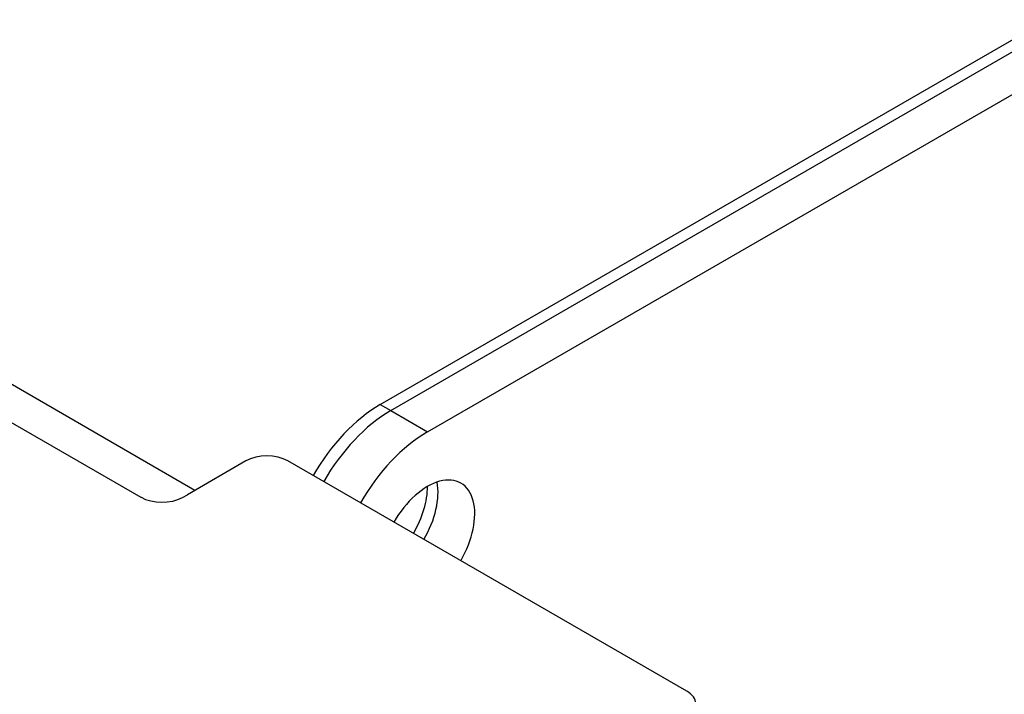
# Model space of a CAD drawing. Units: millimetres. Extents: x 0 to 420, y 0 to 202.
# Drawn here: x 377 to 390, y 118 to 127 of the extents above; entities that cross this region are included whole.
import ezdxf

# ---------------------------------------------------------------- set-up
doc = ezdxf.new("R2010")
doc.units = ezdxf.units.MM
doc.layers.add('C__CACHEJOSE_INS', color=7, linetype='Continuous')
doc.layers.add('Predeterminado', color=7, linetype='Continuous')

# ---------------------------------------------------------------- blocks, each defined once
blk = doc.blocks.new('SE3')
at = {"layer": 'C__CACHEJOSE_INS', "color": 7, "linetype": 'Continuous'}
for p, q in [((381.699, 121.443), (390.679, 126.627)), ((381.84, 121.361), (390.821, 126.546)), ((381.84, 121.361), (390.821, 126.546)), ((382.335, 121.075), (391.316, 126.26)), ((379.202, 120.287), (373.492, 123.584)), ((375.788, 121.745), (378.475, 120.194)), ((381.699, 121.443), (381.84, 121.361)), ((381.84, 121.361), (382.335, 121.075)), ((379.889, 120.683), (379.1, 120.228)), ((385.829, 117.581), (380.455, 120.683)), ((379.035, 120.191), (379.1, 120.228))]:
    blk.add_line(p, q, dxfattribs=at)
for centre, major_axis, start_param, end_param in [((381.699, 119.973), (-0.9, -1.559), 3.926991, 4.716239), ((381.84, 119.891), (-0.9, -1.559), 3.926991, 4.716239), ((381.84, 119.891), (0.9, 1.559), 0.785398, 1.574646), ((382.335, 119.605), (0.9, 1.559), 0.785398, 1.574646), ((380.172, 120.52), (0.4, 0), 0.785398, 2.356194), ((382.335, 119.605), (-0.45, -0.779), 1.563097, 4.720089), ((381.699, 119.973), (-0.45, -0.779), 1.563097, 2.356194), ((381.84, 119.891), (-0.45, -0.779), 1.563097, 2.559262), ((381.84, 119.891), (-0.45, -0.779), 1.563097, 2.559262), ((378.758, 120.357), (-0.399, 0), 0.785398, 2.337817), ((385.546, 117.417), (-0.4, 0), 2.356194, 3.926991)]:
    blk.add_ellipse(centre, major_axis=major_axis, ratio=0.57735, start_param=start_param, end_param=end_param, dxfattribs=at)

msp = doc.modelspace()

# ---------------------------------------------------------------- block references
at = {"layer": 'Predeterminado'}
msp.add_blockref('SE3', (0, 0), dxfattribs=at)

doc.saveas('drawing.dxf')
